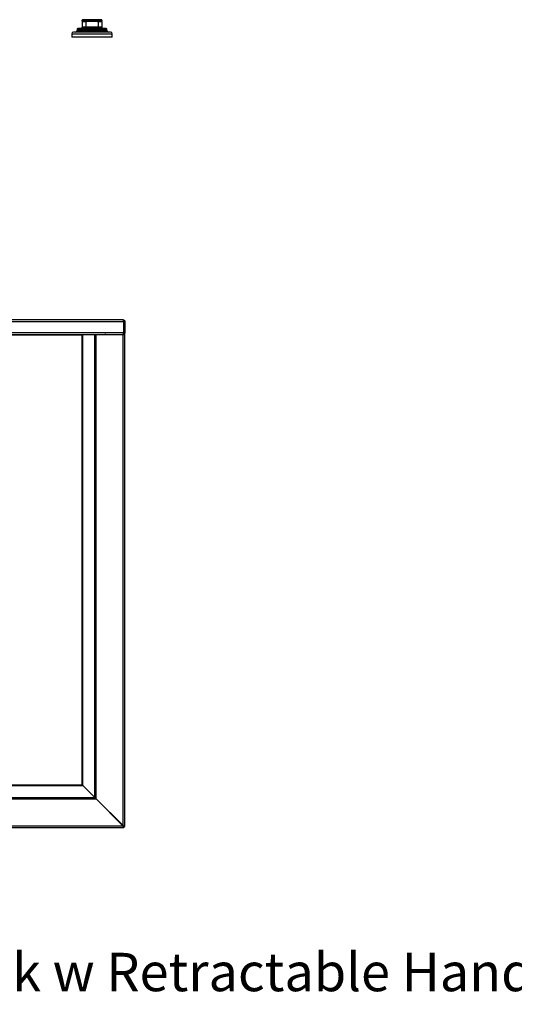
# Model space of a CAD drawing. Extents: x -773 to 3007, y -1805 to 901.
# Drawn here: x 434 to 1117, y -1805 to -447 of the extents above; entities that cross this region are included whole.
import ezdxf

# ---------------------------------------------------------------- set-up
doc = ezdxf.new("R2010")
doc.units = 0
doc.linetypes.add('SLD-SOLID', pattern=[0])
doc.layers.get('0').update_dxf_attribs({"linetype": 'CONTINUOUS'})
doc.layers.add('BOX', color=5, linetype='SLD-SOLID')
doc.styles.add('SLDTEXTSTYLE0', font='arial.ttf', dxfattribs={"width": 0.948})

msp = doc.modelspace()

# ---------------------------------------------------------------- linework, layer by layer
at = {"color": 7, "linetype": 'SLD-SOLID'}
for p, q in [((522.1, -447.6), (526.9, -447.6)), ((527.2, -447.1), (522.5, -447.1)), ((545, -447.1), (540.4, -447.1)), ((540.6, -447.6), (545.5, -447.6)), ((513.1, -460.3), (513.1, -462.3)), ((513.1, -460.3), (533.8, -460.3)), ((533.8, -459.3), (514.1, -459.3)), ((520.3, -449.1), (520.3, -448.8)), ((520.3, -449.3), (525.3, -449.3)), ((520.3, -449.3), (520.3, -457.3)), ((525.3, -457.3), (520.3, -457.3)), ((525.3, -448.3), (521.3, -448.3)), ((526.4, -448.3), (525.3, -448.3)), ((525.3, -449.3), (525.3, -448.3)), ((525.3, -449.3), (526.4, -449.3)), ((525.3, -449.3), (525.3, -457.3)), ((525.3, -459.3), (525.3, -457.3)), ((542.3, -457.3), (525.3, -457.3)), ((533.8, -449.3), (526.4, -449.3)), ((541.1, -449.3), (533.8, -449.3)), ((553.4, -459.3), (533.8, -459.3)), ((533.8, -460.3), (554.4, -460.3)), ((542.3, -448.3), (541.1, -448.3)), ((541.1, -449.3), (542.3, -449.3)), ((542.3, -448.3), (542.3, -449.3)), ((546.3, -448.3), (542.3, -448.3)), ((542.3, -449.3), (542.3, -457.3)), ((542.3, -449.3), (547.3, -449.3)), ((542.3, -457.3), (542.3, -459.3)), ((547.3, -457.3), (542.3, -457.3)), ((547.3, -449.1), (547.3, -448.8)), ((547.3, -449.3), (547.3, -457.3)), ((554.4, -462.3), (554.4, -460.3)), ((506, -466.3), (506, -471.3)), ((506, -466.3), (561.5, -466.3)), ((561.5, -471.3), (506, -471.3)), ((559.5, -464.3), (508, -464.3)), ((533.8, -462.3), (513.1, -462.3)), ((554.4, -462.3), (533.8, -462.3)), ((561.5, -471.3), (561.5, -466.3)), ((-619.6, -863.4), (577.7, -863.4)), ((576.5, -861), (-618.4, -861)), ((576.5, -861), (576.6, -861)), ((577.7, -878.6), (577.7, -863.4)), ((577.8, -863.4), (579, -863.4)), ((577.8, -878.6), (577.8, -863.4)), ((579, -863.4), (579, -878.6)), ((-619.6, -878.6), (577.7, -878.6)), ((-618.6, -881), (576.6, -881)), ((520.3, -882.2), (-562.3, -882.2)), ((520.3, -882.2), (520.3, -881)), ((520.3, -881.2), (577, -881.2)), ((520.3, -1502.3), (520.3, -882.2)), ((521.2, -882.2), (520.3, -882.2)), ((521.2, -882.2), (521.2, -881.6)), ((537.8, -881.6), (521.2, -881.6)), ((521.2, -1503.1), (521.2, -882.2)), ((537.8, -1519.7), (537.8, -881.6)), ((539.5, -881.6), (537.8, -881.6)), ((539.5, -1521.4), (539.5, -881.6)), ((576.6, -881.6), (539.5, -881.6)), ((552.7, -881.2), (553, -881.5)), ((576.6, -1558.5), (576.6, -881.6)), ((579, -881.6), (576.6, -881.6)), ((577, -881.2), (577, -881)), ((579, -878.6), (577.8, -878.6)), ((577.8, -881), (577.8, -880.7)), ((579, -881), (577.8, -881)), ((579, -881), (579, -878.6)), ((579, -1559.7), (579, -881.6)), ((-563.1, -1503.2), (521.1, -1503.2)), ((-562.3, -1502.3), (520.3, -1502.3)), ((521.1, -1503.2), (537.7, -1519.8)), ((537.8, -1519.7), (521.2, -1503.1)), ((-579.7, -1519.8), (537.7, -1519.8)), ((-581.4, -1521.5), (539.4, -1521.5)), ((576.5, -1558.6), (539.4, -1521.5)), ((539.5, -1521.4), (576.6, -1558.5)), ((-619.7, -1561), (577.7, -1561)), ((-618.5, -1558.6), (576.5, -1558.6)), ((577.7, -1559.8), (577.7, -1561)), ((577.8, -1559.7), (579, -1559.7))]:
    msp.add_line(p, q, dxfattribs=at)
at = {"color": 7, "linetype": 'SLD-SOLID', "flags": 128}
for points in [[(533.8, -447), (533.8, -447.1), (533.8, -447.2), (533.8, -447.3), (533.8, -447.4), (533.8, -447.5), (533.8, -447.6), (533.8, -447.8), (533.8, -447.9)], [(553.3, -1535.3), (553.3, -1535.3), (553.3, -1535.3)], [(553.5, -1535.4), (553.4, -1535.4), (553.4, -1535.4)]]:
    msp.add_lwpolyline(points, dxfattribs=at)
at = {"color": 7, "linetype": 'SLD-SOLID'}
for centre, radius, start, end in [((521.3, -447.9), 1, 114.0573, 179.6675), ((546.3, -447.9), 1, 0.3325, 65.9426), ((514.1, -460.3), 1, 90, 180), ((518.3, -457.3), 2, 270, 0), ((521.3, -449.3), 1, 90, 180), ((546.3, -449.3), 1, 0, 90), ((549.3, -457.3), 2, 180, 270), ((553.4, -460.3), 1, 0, 90), ((508, -466.3), 2, 90, 180), ((511.1, -462.3), 2, 270, 0), ((556.4, -462.3), 2, 180, 270), ((559.5, -466.3), 2, 0, 90), ((551.6, -883.6), 2.4, 56.4427, 90), ((552, -883.2), 2, 53.1301, 90)]:
    msp.add_arc(centre, radius, start, end, dxfattribs=at)
for points, knots in [([(520.3, -448.3), (520.3, -448.2), (520.3, -448.2), (520.4, -448.1), (520.4, -448), (520.5, -448), (520.6, -448), (520.8, -447.9), (521, -447.8), (521.4, -447.9), (521.6, -447.9), (521.8, -448)], [0, 0, 0, 0, 0.25, 0.25, 0.375, 0.375, 0.5, 0.5, 0.75, 0.75, 1, 1, 1, 1]), ([(520.3, -447.9), (520.3, -447.9), (520.3, -447.9), (520.4, -447.9), (520.4, -447.9), (520.5, -447.9), (520.5, -447.8), (520.6, -447.8), (520.6, -447.8), (520.6, -447.8), (520.6, -447.8), (520.6, -447.8)], [0, 0, 0, 0, 0.5, 0.5, 0.75, 0.75, 0.875, 0.875, 0.9375, 0.9375, 1, 1, 1, 1]), ([(520.6, -447.8), (520.8, -447.8), (521, -447.7), (521.3, -447.7), (521.5, -447.7), (521.7, -447.6), (521.9, -447.6), (522.1, -447.6)], [0, 0, 0, 0, 0.5, 0.5, 0.75, 0.75, 1, 1, 1, 1]), ([(522.5, -447.1), (522.2, -447.1), (522, -447.1), (521.6, -447.1), (521.4, -447), (521.2, -447), (521.1, -447), (521, -447), (521, -447), (520.9, -447), (520.9, -447), (520.9, -447)], [0, 0, 0, 0, 0.25, 0.25, 0.5, 0.5, 0.625, 0.625, 0.75, 0.75, 1, 1, 1, 1]), ([(521.8, -448), (521.8, -448.1), (521.7, -448.1), (521.6, -448.2), (521.5, -448.2), (521.4, -448.3), (521.3, -448.3), (521.3, -448.3)], [0, 0, 0, 0, 0.25, 0.25, 0.5, 0.5, 1, 1, 1, 1]), ([(522.5, -447.1), (522.4, -447.1), (522.3, -447.2), (522.2, -447.4), (522.1, -447.5), (522.1, -447.6)], [0, 0, 0, 0, 0.5, 0.5, 1, 1, 1, 1]), ([(526.8, -448), (526.8, -448), (526.8, -448.1), (526.8, -448.1), (526.7, -448.2), (526.7, -448.2), (526.7, -448.2), (526.6, -448.3), (526.6, -448.3), (526.6, -448.3), (526.5, -448.3), (526.5, -448.3), (526.5, -448.3), (526.4, -448.3), (526.4, -448.3), (526.4, -448.3)], [0, 0, 0, 0, 0.128577, 0.248007, 0.358334, 0.459618, 0.551939, 0.635409, 0.710183, 0.776482, 0.834626, 0.885093, 0.928618, 0.966342, 1, 1, 1, 1]), ([(533.8, -448.3), (533.2, -448.2), (532.6, -448.2), (531.7, -448.1), (531.4, -448), (530.8, -448), (530.5, -448), (529.7, -447.9), (529.1, -447.8), (528, -447.9), (527.4, -447.9), (526.8, -448)], [0, 0, 0, 0, 0.25, 0.25, 0.375, 0.375, 0.5, 0.5, 0.75, 0.75, 1, 1, 1, 1]), ([(527.2, -447.1), (527.1, -447.1), (527.1, -447.2), (527, -447.4), (526.9, -447.5), (526.9, -447.6)], [0, 0, 0, 0, 0.5, 0.5, 1, 1, 1, 1]), ([(526.9, -447.6), (527.2, -447.6), (527.5, -447.6), (528, -447.7), (528.3, -447.7), (528.9, -447.7), (529.2, -447.7), (529.9, -447.8), (530.2, -447.8), (530.5, -447.8)], [0, 0, 0, 0, 0.25, 0.25, 0.5, 0.5, 0.75, 0.75, 1, 1, 1, 1]), ([(533.8, -447), (533.2, -447), (532.6, -447), (531.8, -447), (531.5, -447), (530.9, -447), (530.6, -447), (529.8, -447), (529.3, -447.1), (528.2, -447.1), (527.7, -447.1), (527.2, -447.1)], [0, 0, 0, 0, 0.25, 0.25, 0.375, 0.375, 0.5, 0.5, 0.75, 0.75, 1, 1, 1, 1]), ([(530.5, -447.8), (530.5, -447.8), (530.6, -447.8), (530.7, -447.8), (530.8, -447.8), (531, -447.8), (531.2, -447.9), (531.6, -447.9), (531.8, -447.9), (532.7, -447.9), (533.2, -447.9), (533.8, -447.9)], [0, 0, 0, 0, 0.0625, 0.0625, 0.125, 0.125, 0.25, 0.25, 0.5, 0.5, 1, 1, 1, 1]), ([(540.4, -447.1), (539.9, -447.1), (539.3, -447.1), (538.3, -447.1), (537.7, -447), (536.9, -447), (536.6, -447), (536, -447), (535.8, -447), (534.9, -447), (534.3, -447), (533.8, -447)], [0, 0, 0, 0, 0.25, 0.25, 0.5, 0.5, 0.625, 0.625, 0.75, 0.75, 1, 1, 1, 1]), ([(533.8, -447.9), (534.3, -447.9), (534.9, -447.9), (535.7, -447.9), (536, -447.9), (536.4, -447.9), (536.5, -447.8), (536.7, -447.8), (536.8, -447.8), (536.9, -447.8), (537, -447.8), (537, -447.8)], [0, 0, 0, 0, 0.5, 0.5, 0.75, 0.75, 0.875, 0.875, 0.9375, 0.9375, 1, 1, 1, 1]), ([(533.8, -448.3), (534.4, -448.2), (535, -448.2), (535.8, -448.1), (536.1, -448), (536.7, -448), (537, -448), (537.9, -447.9), (538.4, -447.8), (539.6, -447.9), (540.1, -447.9), (540.7, -448)], [0, 0, 0, 0, 0.25, 0.25, 0.375, 0.375, 0.5, 0.5, 0.75, 0.75, 1, 1, 1, 1]), ([(537, -447.8), (537.7, -447.8), (538.3, -447.7), (539.2, -447.7), (539.5, -447.7), (540.1, -447.6), (540.3, -447.6), (540.6, -447.6)], [0, 0, 0, 0, 0.5, 0.5, 0.75, 0.75, 1, 1, 1, 1]), ([(540.6, -447.6), (540.6, -447.5), (540.6, -447.4), (540.5, -447.2), (540.4, -447.1), (540.4, -447.1)], [0, 0, 0, 0, 0.5, 0.5, 1, 1, 1, 1]), ([(540.7, -448), (540.7, -448.1), (540.7, -448.1), (540.8, -448.2), (540.8, -448.2), (540.9, -448.3), (541, -448.3), (541.1, -448.3)], [0, 0, 0, 0, 0.25, 0.25, 0.5, 0.5, 1, 1, 1, 1]), ([(546.7, -447), (546.7, -447), (546.6, -447), (546.5, -447), (546.5, -447), (546.4, -447), (546.3, -447), (546.1, -447), (545.9, -447.1), (545.5, -447.1), (545.3, -447.1), (545, -447.1)], [0, 0, 0, 0, 0.25, 0.25, 0.375, 0.375, 0.5, 0.5, 0.75, 0.75, 1, 1, 1, 1]), ([(545.5, -447.6), (545.4, -447.5), (545.4, -447.4), (545.2, -447.2), (545.1, -447.1), (545, -447.1)], [0, 0, 0, 0, 0.5, 0.5, 1, 1, 1, 1]), ([(545.5, -447.6), (545.6, -447.6), (545.8, -447.6), (546.1, -447.7), (546.2, -447.7), (546.4, -447.7), (546.5, -447.7), (546.7, -447.8), (546.8, -447.8), (546.9, -447.8)], [0, 0, 0, 0, 0.25, 0.25, 0.5, 0.5, 0.75, 0.75, 1, 1, 1, 1]), ([(547.3, -448.3), (547.3, -448.2), (547.2, -448.2), (547.1, -448.1), (547.1, -448), (547, -448), (546.9, -448), (546.5, -447.8), (546.1, -447.8), (545.7, -448)], [0, 0, 0, 0, 0.25, 0.25, 0.375, 0.375, 0.5, 0.5, 1, 1, 1, 1]), ([(545.7, -448), (545.7, -448.1), (545.8, -448.1), (545.9, -448.2), (546, -448.2), (546.2, -448.3), (546.3, -448.3), (546.3, -448.3)], [0, 0, 0, 0, 0.25, 0.25, 0.5, 0.5, 1, 1, 1, 1]), ([(546.9, -447.8), (546.9, -447.8), (546.9, -447.8), (547, -447.8), (547, -447.8), (547, -447.8), (547, -447.9), (547.1, -447.9), (547.1, -447.9), (547.2, -447.9), (547.3, -447.9), (547.3, -447.9)], [0, 0, 0, 0, 0.0625, 0.0625, 0.125, 0.125, 0.25, 0.25, 0.5, 0.5, 1, 1, 1, 1]), ([(520.3, -448.3), (520.3, -448.3), (520.3, -448.4), (520.4, -448.4), (520.4, -448.5), (520.5, -448.5), (520.6, -448.6), (520.6, -448.6)], [0, 0, 0, 0, 0.25, 0.25, 0.5, 0.5, 1, 1, 1, 1]), ([(520.3, -448.8), (520.3, -448.8), (520.3, -448.6), (520.3, -448.4), (520.3, -448.3)], [0, 0, 0, 0, 0.125477, 1, 1, 1, 1]), ([(526.4, -448.3), (526.4, -448.3), (526.4, -448.3), (526.5, -448.3), (526.5, -448.3), (526.5, -448.3), (526.5, -448.3), (526.5, -448.3), (526.5, -448.3), (526.5, -448.4), (526.5, -448.4), (526.5, -448.4), (526.5, -448.5), (526.5, -448.6), (526.5, -448.6)], [0, 0, 0, 0, 0.036604, 0.078191, 0.126853, 0.183908, 0.250173, 0.32617, 0.412243, 0.508626, 0.615486, 0.732945, 0.861093, 1, 1, 1, 1]), ([(533.8, -448.3), (533.2, -448.3), (532.6, -448.4), (531.4, -448.4), (530.7, -448.5), (528.9, -448.5), (527.7, -448.6), (526.5, -448.6)], [0, 0, 0, 0, 0.25, 0.25, 0.5, 0.5, 1, 1, 1, 1]), ([(533.8, -448.3), (533.8, -448.4), (533.8, -448.6), (533.8, -449), (533.8, -449.1), (533.8, -449.3)], [0, 0, 0, 0, 0.5, 0.5, 1, 1, 1, 1]), ([(533.8, -448.3), (534.4, -448.3), (535, -448.4), (536.2, -448.4), (536.8, -448.5), (538.6, -448.5), (539.8, -448.6), (541, -448.6)], [0, 0, 0, 0, 0.25, 0.25, 0.5, 0.5, 1, 1, 1, 1]), ([(541, -448.6), (541, -448.6), (541, -448.5), (541, -448.5), (541, -448.4), (541, -448.4), (541, -448.3), (541, -448.3), (541, -448.3), (541, -448.3), (541, -448.3), (541.1, -448.3), (541.1, -448.3), (541.1, -448.3), (541.1, -448.3), (541.1, -448.3)], [0, 0, 0, 0, 0.1286023, 0.2480327, 0.3583441, 0.4596041, 0.5519009, 0.6353516, 0.7101153, 0.7764145, 0.8345694, 0.8850557, 0.9286021, 0.9663417, 1, 1, 1, 1]), ([(547.3, -448.3), (547.3, -448.3), (547.2, -448.4), (547.2, -448.4), (547.1, -448.5), (547, -448.5), (547, -448.6), (547, -448.6)], [0, 0, 0, 0, 0.25, 0.25, 0.5, 0.5, 1, 1, 1, 1]), ([(547.3, -448.8), (547.3, -448.8), (547.3, -448.6), (547.3, -448.4), (547.3, -448.3)], [0, 0, 0, 0, 0.125477, 1, 1, 1, 1]), ([(577.7, -863.4), (577.6, -863.2), (577.6, -863.1), (577.5, -862.8), (577.4, -862.6), (577.3, -862.3), (577.3, -862.2), (577.2, -861.9), (577.1, -861.8), (577, -861.6), (577, -861.5), (576.9, -861.3), (576.8, -861.2), (576.7, -861.1), (576.6, -861), (576.5, -861)], [0, 0, 0, 0, 0.125, 0.125, 0.25, 0.25, 0.375, 0.375, 0.5, 0.5, 0.625, 0.625, 0.75, 0.75, 1, 1, 1, 1]), ([(576.6, -861), (576.8, -861), (576.9, -861), (577.2, -861.1), (577.4, -861.1), (577.7, -861.2), (577.8, -861.3), (578.1, -861.5), (578.2, -861.6), (578.4, -861.8), (578.5, -861.9), (578.7, -862.2), (578.8, -862.3), (578.9, -862.8), (579, -863.1), (579, -863.4)], [0, 0, 0, 0, 0.125, 0.125, 0.25, 0.25, 0.375, 0.375, 0.5, 0.5, 0.625, 0.625, 0.75, 0.75, 1, 1, 1, 1]), ([(577.4, -862.5), (577.4, -862.5), (577.6, -862.6), (577.8, -863), (577.8, -863.3), (577.8, -863.4)], [0, 0, 0, 0, 0.1479249, 0.609331, 1, 1, 1, 1]), ([(576.6, -881), (576.7, -881), (576.7, -881), (576.8, -880.9), (576.8, -880.9), (576.9, -880.8), (577, -880.7), (577.1, -880.5), (577.1, -880.4), (577.2, -880.2), (577.2, -880.1), (577.3, -879.8), (577.4, -879.7), (577.5, -879.2), (577.6, -878.9), (577.7, -878.6)], [0, 0, 0, 0, 0.125, 0.125, 0.25, 0.25, 0.375, 0.375, 0.5, 0.5, 0.625, 0.625, 0.75, 0.75, 1, 1, 1, 1]), ([(579, -878.6), (579, -878.8), (579, -878.9), (578.9, -879.2), (578.9, -879.4), (578.8, -879.7), (578.7, -879.8), (578.5, -880.1), (578.4, -880.2), (578.2, -880.4), (578.1, -880.5), (577.8, -880.7), (577.7, -880.8), (577.2, -880.9), (576.9, -881), (576.6, -881)], [0, 0, 0, 0, 0.125, 0.125, 0.25, 0.25, 0.375, 0.375, 0.5, 0.5, 0.625, 0.625, 0.75, 0.75, 1, 1, 1, 1]), ([(577.8, -878.6), (577.8, -878.8), (577.7, -879.1), (577.5, -879.4), (577.4, -879.5), (577.4, -879.5)], [0, 0, 0, 0, 0.53033, 0.990562, 1, 1, 1, 1]), ([(521.1, -1503.2), (521, -1503.1), (520.9, -1502.9), (520.6, -1502.6), (520.5, -1502.5), (520.3, -1502.3)], [0, 0, 0, 0, 0.5, 0.5, 1, 1, 1, 1]), ([(520.3, -1502.3), (520.5, -1502.5), (520.7, -1502.6), (520.9, -1502.8), (521.1, -1503), (521.2, -1503.1)], [0, 0, 0, 0, 0.5, 0.5, 1, 1, 1, 1]), ([(539.4, -1521.5), (539.2, -1521.2), (538.9, -1520.9), (538.3, -1520.3), (538, -1520), (537.7, -1519.8)], [0, 0, 0, 0, 0.5, 0.5, 1, 1, 1, 1]), ([(537.8, -1519.7), (538, -1520), (538.3, -1520.3), (538.9, -1520.9), (539.2, -1521.1), (539.5, -1521.4)], [0, 0, 0, 0, 0.5, 0.5, 1, 1, 1, 1]), ([(577.7, -1561), (577.7, -1561), (577.7, -1561), (577.7, -1561), (577.7, -1561), (577.7, -1560.9), (577.6, -1560.9), (577.6, -1560.8), (577.6, -1560.8), (577.6, -1560.7), (577.5, -1560.7), (577.5, -1560.6), (577.5, -1560.5), (577.5, -1560.4), (577.4, -1560.4), (577.4, -1560.3), (577.4, -1560.2), (577.3, -1560.1), (577.2, -1560), (577.2, -1559.8), (577.1, -1559.6), (577, -1559.4), (576.8, -1559.2), (576.7, -1558.9), (576.6, -1558.7), (576.5, -1558.6)], [0, 0, 0, 0, 0.040407, 0.079864, 0.118376, 0.155947, 0.192583, 0.228291, 0.263075, 0.296942, 0.329901, 0.361959, 0.393124, 0.423407, 0.452816, 0.481364, 0.509062, 0.535924, 0.585836, 0.64117, 0.701956, 0.768217, 0.83997, 0.917227, 1, 1, 1, 1]), ([(576.5, -1558.6), (576.7, -1558.8), (576.9, -1558.9), (577.1, -1559.2), (577.2, -1559.3), (577.3, -1559.4), (577.3, -1559.4), (577.3, -1559.4), (577.3, -1559.4), (577.3, -1559.4), (577.3, -1559.4), (577.3, -1559.4), (577.3, -1559.4), (577.4, -1559.4), (577.4, -1559.4), (577.4, -1559.5), (577.4, -1559.5), (577.5, -1559.6), (577.5, -1559.6), (577.6, -1559.7), (577.7, -1559.8), (577.7, -1559.8)], [0, 0, 0, 0, 0.25, 0.25, 0.5, 0.5, 0.503906, 0.503906, 0.507812, 0.507812, 0.515625, 0.515625, 0.53125, 0.53125, 0.5625, 0.5625, 0.625, 0.625, 0.75, 0.75, 1, 1, 1, 1]), ([(576.6, -1558.5), (576.7, -1558.6), (576.8, -1558.6), (576.9, -1558.7), (577.1, -1558.7), (577.2, -1558.8), (577.4, -1558.9), (577.5, -1558.9), (577.6, -1559), (577.8, -1559.1), (577.9, -1559.1), (578, -1559.2), (578.1, -1559.2), (578.2, -1559.3), (578.3, -1559.3), (578.4, -1559.4), (578.5, -1559.4), (578.6, -1559.5), (578.8, -1559.6), (578.9, -1559.6), (578.9, -1559.7), (579, -1559.7), (579, -1559.7), (579, -1559.7)], [0, 0, 0, 0, 0.044885, 0.088818, 0.1318, 0.173832, 0.214915, 0.25505, 0.294239, 0.332481, 0.36978, 0.406137, 0.441553, 0.47603, 0.495798, 0.515069, 0.579506, 0.645373, 0.712786, 0.781858, 0.852688, 0.925373, 1, 1, 1, 1]), ([(577.8, -1559.7), (577.8, -1559.7), (577.8, -1559.6), (577.7, -1559.5), (577.6, -1559.5), (577.5, -1559.4), (577.5, -1559.4), (577.5, -1559.3), (577.5, -1559.3), (577.4, -1559.3), (577.4, -1559.3), (577.4, -1559.3), (577.4, -1559.3), (577.4, -1559.3), (577.4, -1559.3), (577.4, -1559.3), (577.4, -1559.3), (577.4, -1559.3), (577.4, -1559.2), (577.4, -1559.2), (577.3, -1559.2), (577.3, -1559.2), (577.3, -1559.1), (577.2, -1559.1), (577.1, -1559), (576.9, -1558.8), (576.8, -1558.7), (576.6, -1558.5)], [0, 0, 0, 0, 0.25, 0.25, 0.375, 0.375, 0.4375, 0.4375, 0.46875, 0.46875, 0.5, 0.5, 0.503906, 0.503906, 0.507812, 0.507812, 0.515625, 0.515625, 0.53125, 0.53125, 0.5625, 0.5625, 0.625, 0.625, 0.75, 0.75, 1, 1, 1, 1])]:
    msp.add_open_spline(points, degree=3, knots=knots, dxfattribs=at)
for points in [[(520.3, -448.3), (520.3, -448.2), (520.3, -448), (520.3, -447.9)], [(521.8, -448), (521.9, -447.9), (522, -447.8), (522.1, -447.6)], [(526.9, -447.6), (526.9, -447.8), (526.9, -447.9), (526.8, -448)], [(533.8, -448.3), (533.8, -448.2), (533.8, -448), (533.8, -447.9)], [(540.7, -448), (540.7, -447.9), (540.6, -447.8), (540.6, -447.6)], [(545.7, -448), (545.6, -447.9), (545.5, -447.8), (545.5, -447.6)], [(547.3, -448.3), (547.3, -448.2), (547.3, -448), (547.3, -447.9)], [(526.5, -448.6), (526.5, -448.8), (526.4, -449), (526.4, -449.3)], [(541.1, -449.3), (541.1, -449), (541.1, -448.8), (541, -448.6)]]:
    msp.add_open_spline(points, degree=3, dxfattribs=at)

# ---------------------------------------------------------------- texts
at = {"layer": 'BOX', "color": 150, "insert": (-664.4, -1733.9), "char_height": 52.9167, "attachment_point": 1, "style": 'SLDTEXTSTYLE0'}
msp.add_mtext('SMH0106 BPS Bedpan Sluice Sink w Retractable Hand Spray - 1200x700 mm - BP Bowl RHS w Flush Valve Legs', dxfattribs=at)

doc.saveas('drawing.dxf')
